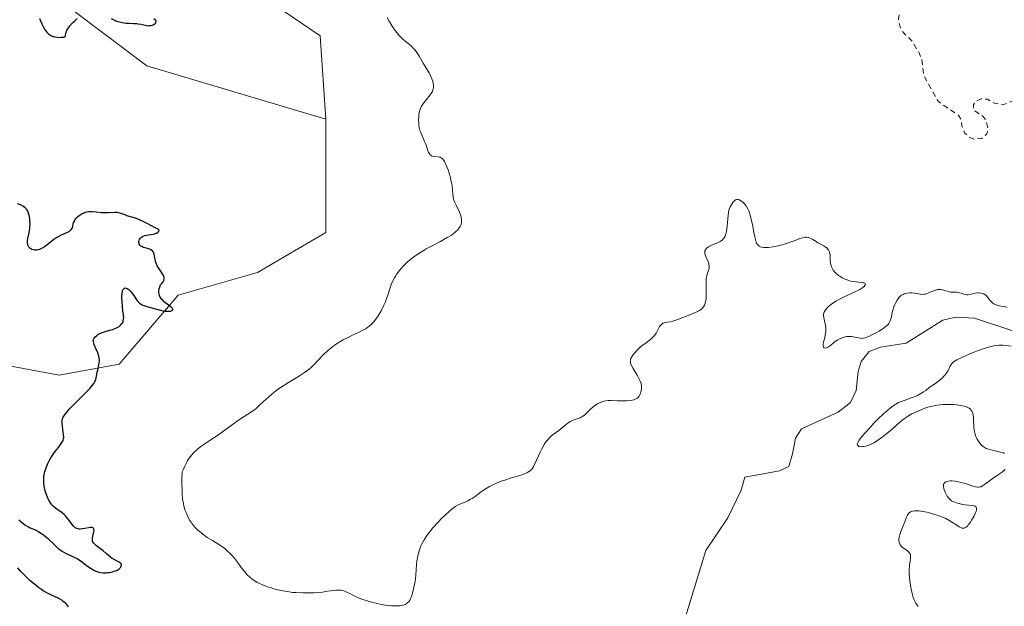
# Model space of a CAD drawing. Units: metres. Extents: x 625458 to 628966, y 4676335 to 4678724.
# Drawn here: x 626464 to 626651, y 4677055 to 4677167 of the extents above; entities that cross this region are included whole.
import ezdxf

# ---------------------------------------------------------------- set-up
doc = ezdxf.new("R2010")
doc.units = ezdxf.units.M
doc.header["$MEASUREMENT"] = 0
doc.linetypes.add('DGN Style 2', pattern=[1.648017, 0.98881, -0.659207])
for name, color, linetype, lineweight in [('Corriente natural lineal', 142, 'Continuous', 13), ('Curva de nivel auxiliar', 30, 'DGN Style 2', 0), ('Curva de nivel maestra', 30, 'Continuous', 30), ('Curva de nivel normal', 30, 'Continuous', 0), ('Pastizal CxS', 92, 'Continuous', 0), ('Suelo desnudo CxS', 253, 'Continuous', 0)]:
    doc.layers.add(name, color=color, linetype=linetype, lineweight=lineweight)

# ---------------------------------------------------------------- blocks, each defined once
blk = doc.blocks.new('*U4')
at = {"layer": 'Pastizal CxS', "color": 92, "linetype": 'Continuous', "lineweight": 0}
blk.add_polyline3d([(626455.9985, 4677102.0319, 323.6996), (626471.2917, 4677099.1449, 324.8423), (626482.6813, 4677101.2659, 325.3058), (626493.8933, 4677114.3675, 325.2101), (626508.9877, 4677118.6823, 326.1781), (626521.9267, 4677126.2343, 326.9194), (626521.9269, 4677147.8099, 327.5542), (626520.8625, 4677163.6015, 328.4517), (626491.9127, 4677183.3813, 325.9879)], dxfattribs=at)
blk = doc.blocks.new('*U6')
at = {"layer": 'Pastizal CxS', "color": 92, "linetype": 'Continuous', "lineweight": 0}
blk.add_polyline3d([(626491.9127, 4677183.3813, 325.9879), (626520.8625, 4677163.6015, 328.4517), (626521.9269, 4677147.8099, 327.5542), (626487.9527, 4677157.8989, 325.4981), (626473.1361, 4677169.0521, 324.8303)], dxfattribs=at)

msp = doc.modelspace()

# ---------------------------------------------------------------- linework, layer by layer
at = {"layer": 'Corriente natural lineal', "color": 142, "linetype": 'Continuous', "lineweight": 13}
msp.add_polyline3d([(626652.1701, 4677107.6601, 330.0108), (626645.0801, 4677110.0001, 329.9837), (626641.5201, 4677110.1901, 329.962), (626639.1101, 4677109.6401, 329.9526), (626632.1201, 4677105.2301, 329.929), (626627.2501, 4677104.4801, 330.1118), (626625.1001, 4677103.6901, 330.0718), (626623.6101, 4677101.7501, 329.9492), (626623.0001, 4677099.8401, 329.8691), (626622.6101, 4677096.2401, 329.6767), (626621.5701, 4677093.9601, 329.5648), (626619.1901, 4677092.1401, 329.5369), (626612.2501, 4677088.9801, 329.5882), (626611.1401, 4677087.1801, 329.4637), (626610.5701, 4677084.2301, 329.3251), (626609.8301, 4677081.8201, 329.2475), (626608.0601, 4677081.0201, 329.2062), (626601.4701, 4677079.7701, 328.9505), (626600.8201, 4677077.3601, 328.8742), (626598.2901, 4677072.0901, 328.8232), (626594.0801, 4677065.8601, 328.7697), (626590.2201, 4677053.2701, 328.7875)], dxfattribs=at)
at = {"layer": 'Curva de nivel auxiliar', "color": 30, "linetype": 'DGN Style 2', "lineweight": 0, "elevation": 332.5, "flags": 128}
msp.add_lwpolyline([(626667.39, 4677152.0201), (626667.08, 4677153.0601), (626664.36, 4677156.3901), (626663.38, 4677156.7201), (626660.43, 4677156.8501), (626656.58, 4677158.5701), (626655.38, 4677158.7701), (626654.39, 4677158.1801), (626653.87, 4677157.4801), (626653.12, 4677155.0801), (626653.15, 4677152.5201), (626652.41, 4677151.2601), (626650.47, 4677150.4901), (626648.87, 4677150.8401), (626647.57, 4677151.5601), (626646.38, 4677151.6201), (626645.4, 4677151.1901), (626644.9, 4677150.5201), (626644.91, 4677149.5001), (626646.6, 4677148.4101), (626647.3, 4677147.5901), (626647.68, 4677145.8101), (626647.44, 4677145.0201), (626646.5, 4677144.1401), (626644.99, 4677144.0101), (626644.22, 4677144.2801), (626643.22, 4677145.1901), (626642.7, 4677146.4201), (626642.6, 4677147.6501), (626642.04, 4677148.5101), (626638.19, 4677151.1701), (626635.48, 4677156.0301), (626635.09, 4677159.0601), (626634.59, 4677160.3701), (626633.25, 4677162.5601), (626631.42, 4677164.4201), (626630.92, 4677165.4801), (626630.64, 4677166.7801), (626631.13, 4677169.5101), (626631.89, 4677170.5001), (626633.51, 4677171.4901), (626633.08, 4677174.5501), (626633.68, 4677177.3601), (626632.63, 4677178.6201), (626631.53, 4677179.1601), (626629.39, 4677179.4301), (626627.51, 4677180.5201), (626626.76, 4677180.6101), (626622.48, 4677179.5001), (626618.7, 4677174.4101), (626618.69, 4677173.4101), (626620.64, 4677171.7301), (626620.44, 4677171.0801), (626619.44, 4677170.0901), (626617.55, 4677169.2001), (626616.6, 4677169.4101), (626613.51, 4677171.5201), (626612.04, 4677172.1101), (626611.02, 4677172.0501), (626609.5, 4677171.3101), (626608.3, 4677171.3001), (626607.36, 4677173.3001), (626605.44, 4677179.3901), (626605.96, 4677185.9801), (626604.91, 4677188.9601), (626605.69, 4677191.8201), (626605.39, 4677192.4201), (626603.52, 4677193.1401), (626600.77, 4677192.6601), (626599.89, 4677192.8601), (626599.34, 4677193.3201), (626598.96, 4677194.9801), (626599.4, 4677196.4901), (626600.99, 4677197.5601), (626601.08, 4677200.5401), (626602.02, 4677204.4901), (626601.92, 4677205.9701), (626600.43, 4677209.4201), (626600.34, 4677210.4901), (626605.5, 4677216.5801), (626607.91, 4677218.5001), (626607.86, 4677218.8901), (626606.15, 4677219.2401), (626604.21, 4677220.3801), (626602.63, 4677220.3901), (626600.26, 4677219.4201), (626598.16, 4677219.2701), (626595.89, 4677220.4801), (626594.51, 4677222.5301), (626593.47, 4677222.6501), (626589.73, 4677218.6501), (626588.45, 4677217.8401), (626583.82, 4677216.7401), (626580.35, 4677217.5901), (626578.85, 4677218.4601), (626577.47, 4677219.9301), (626575.77, 4677223.8601), (626575.62, 4677226.6501), (626571.48, 4677226.9801), (626570.5, 4677225.3701), (626568.54, 4677225.5301), (626566.05, 4677227.5201), (626565.55, 4677231.6101), (626564.49, 4677231.6901), (626563.01, 4677230.4801), (626561.5, 4677230.0501), (626561.03, 4677229.5201), (626560.53, 4677226.4901), (626557.32, 4677220.4601), (626554.51, 4677216.5001), (626551.51, 4677210.8101), (626550.42, 4677209.5001), (626549.58, 4677206.7601), (626547.38, 4677204.5201), (626547.35, 4677202.3401), (626548.15, 4677201.1201), (626547.6, 4677199.7201), (626545.46, 4677199.0901), (626542.49, 4677197.4801), (626540.53, 4677198.1201), (626538.57, 4677198.1401), (626537.45, 4677198.4601), (626534.36, 4677201.3601), (626531.47, 4677205.4901), (626530.35, 4677208.2801), (626529.59, 4677211.3801), (626528.12, 4677213.1301), (626526.29, 4677214.5701), (626524.25, 4677217.5601), (626520.85, 4677219.7601), (626515.49, 4677221.5001), (626510.8, 4677224.8001), (626508.56, 4677227.5801), (626507.58, 4677228.3601), (626504.48, 4677230.0701), (626502.24, 4677230.2601), (626500.8, 4677231.7901), (626498.87, 4677232.8901), (626497.05, 4677239.0301), (626496.69, 4677246.3801), (626495.96, 4677248.4901), (626495.86, 4677250.4401), (626495.17, 4677253.1101), (626495.97, 4677255.9801), (626496.05, 4677260.0401), (626497.88, 4677266.4001), (626498.39, 4677266.8201), (626504.49, 4677268.0601), (626504.92, 4677268.4701), (626504.78, 4677270.4401), (626505.47, 4677273.4901), (626508.78, 4677274.7401), (626510.76, 4677276.5901), (626513.48, 4677278.4901), (626515.1, 4677277.4901), (626516.09, 4677276.0901), (626517.6, 4677275.3001), (626519.51, 4677275.6601), (626522.53, 4677277.8801), (626523.64, 4677279.4701), (626524.88, 4677283.4901), (626525.36, 4677284.2501), (626526.99, 4677285.5301), (626527.9, 4677288.4101), (626534.47, 4677293.4801), (626536.07, 4677294.1301), (626542.53, 4677295.1301), (626546, 4677295.0201), (626549.42, 4677293.8101), (626552.37, 4677293.4301), (626554.28, 4677292.3401), (626556.61, 4677291.6101), (626558.65, 4677289.6901), (626560.26, 4677286.2401), (626561.51, 4677285.0101), (626565.49, 4677285.0401), (626568.6, 4677284.3501), (626569.55, 4677284.6701), (626570.52, 4677285.4901), (626570.7, 4677292.8001), (626571.37, 4677294.2601), (626573.09, 4677296.4601), (626573.22, 4677297.1301), (626572.5, 4677301.2101), (626571.38, 4677305.2201), (626571.83, 4677307.9001), (626571.77, 4677312.4101), (626572.14, 4677317.1001), (626573.61, 4677321.5101), (626577.32, 4677326.4401), (626579.38, 4677328.1501)], dxfattribs=at)
at = {"layer": 'Curva de nivel maestra', "color": 30, "linetype": 'Continuous', "lineweight": 30, "elevation": 325, "flags": 128}
for points in [[(626467.58, 4677166.9001), (626468.02, 4677165.8901), (626468.26, 4677165.4001), (626468.56, 4677164.8701), (626468.73, 4677164.6201), (626469, 4677164.2701), (626469.3, 4677163.9701), (626469.47, 4677163.8301), (626469.85, 4677163.6101), (626470.06, 4677163.5101), (626470.4, 4677163.4101), (626470.92, 4677163.3201), (626471.21, 4677163.3101), (626471.68, 4677163.3201), (626472.2, 4677163.3801), (626472.48, 4677163.4301), (626472.51, 4677163.7201), (626472.62, 4677164.2201), (626472.79, 4677164.6701), (626472.95, 4677164.9401), (626473.07, 4677165.1301), (626473.37, 4677165.5001), (626473.91, 4677166.1101), (626474.23, 4677166.4201), (626474.72, 4677166.8701)], [(626481.2, 4677166.8701), (626481.67, 4677166.6201), (626482.19, 4677166.4201), (626482.54, 4677166.3001), (626483.26, 4677166.1201), (626484.03, 4677166.0101), (626484.51, 4677165.9801), (626485.43, 4677165.9601), (626486.05, 4677165.9301), (626486.34, 4677165.9101), (626486.89, 4677165.8101), (626487.88, 4677165.5801), (626488.33, 4677165.5301), (626488.56, 4677165.5401), (626488.71, 4677165.5601), (626489, 4677165.6401), (626489.17, 4677165.7101), (626489.48, 4677165.8901), (626489.64, 4677166.0501), (626489.74, 4677166.3201), (626489.72, 4677166.4501), (626489.63, 4677166.5801), (626489.54, 4677166.6601), (626489.29, 4677166.8201)], [(626463.67, 4677071.6701), (626464.39, 4677071.0701), (626464.79, 4677070.7701), (626465.23, 4677070.4801), (626465.47, 4677070.3501), (626465.83, 4677070.1801), (626466.63, 4677069.8301), (626467.29, 4677069.5201), (626467.98, 4677069.1201), (626468.33, 4677068.8701), (626469.03, 4677068.2801), (626470.43, 4677066.9201), (626471.14, 4677066.2801), (626471.49, 4677066.0001), (626471.73, 4677065.8401), (626472.2, 4677065.5501), (626472.67, 4677065.3101), (626473.61, 4677064.8901), (626474.3, 4677064.5701), (626474.63, 4677064.3901), (626475.29, 4677063.9801), (626475.72, 4677063.6701), (626476.53, 4677063.0501), (626477.37, 4677062.4301), (626477.88, 4677062.1201), (626478.13, 4677062.0001), (626478.62, 4677061.8101), (626478.95, 4677061.7301), (626479.17, 4677061.6901), (626479.64, 4677061.6501), (626480.16, 4677061.6501), (626480.42, 4677061.6701), (626480.82, 4677061.7101), (626481.41, 4677061.8201), (626481.95, 4677061.9801), (626482.2, 4677062.0801), (626482.35, 4677062.1601), (626482.62, 4677062.3201), (626482.77, 4677062.4401), (626483.01, 4677062.7001), (626483.11, 4677062.8901), (626483.14, 4677063.1801), (626483.09, 4677063.3201), (626482.99, 4677063.4401), (626482.91, 4677063.5201), (626482.7, 4677063.6701), (626481.39, 4677064.3701), (626480.99, 4677064.6501), (626480.73, 4677064.8501), (626480.25, 4677065.2901), (626479.67, 4677065.7901), (626479.25, 4677066.1301), (626478.41, 4677066.7701), (626478.06, 4677067.0701), (626477.93, 4677067.2101), (626477.82, 4677067.3501), (626477.67, 4677067.6301), (626477.62, 4677067.9201), (626477.62, 4677068.1301), (626477.71, 4677068.5901), (626477.91, 4677069.4001), (626477.94, 4677069.7801), (626477.86, 4677070.0601), (626477.76, 4677070.1601), (626477.62, 4677070.2201), (626477.5, 4677070.2401), (626477.22, 4677070.2401), (626476.9, 4677070.2001), (626476.2, 4677070.0701), (626475.69, 4677069.9801), (626475.29, 4677069.9401), (626475.12, 4677069.9501), (626474.87, 4677069.9801), (626474.65, 4677070.0501), (626474.54, 4677070.1001), (626474.38, 4677070.2001), (626474.07, 4677070.4601), (626473.76, 4677070.8301), (626473.08, 4677071.7401), (626472.7, 4677072.2101), (626472.51, 4677072.4301), (626472.3, 4677072.6301), (626471.87, 4677073.0001), (626470.62, 4677073.9201), (626470.15, 4677074.3101), (626469.94, 4677074.5301), (626469.64, 4677074.9201), (626469.35, 4677075.4001), (626469.21, 4677075.6901), (626468.96, 4677076.2901), (626468.84, 4677076.6301), (626468.67, 4677077.1801), (626468.53, 4677077.7601), (626468.48, 4677078.0601), (626468.41, 4677078.6801), (626468.39, 4677078.9901), (626468.39, 4677079.4601), (626468.43, 4677079.9401), (626468.47, 4677080.2501), (626468.61, 4677080.8801), (626468.69, 4677081.1801), (626468.9, 4677081.7901), (626469.14, 4677082.3701), (626469.33, 4677082.7501), (626469.72, 4677083.4701), (626470.21, 4677084.2101), (626470.54, 4677084.6601), (626471.16, 4677085.4601), (626471.72, 4677086.1901), (626471.96, 4677086.5801), (626472.05, 4677086.7601), (626472.15, 4677087.1101), (626472.18, 4677087.3401), (626472.16, 4677087.8701), (626472.1, 4677088.3401), (626471.95, 4677089.4001), (626471.88, 4677090.1201), (626471.88, 4677090.4801), (626471.9, 4677090.6401), (626471.95, 4677090.8601), (626472.1, 4677091.2101), (626472.21, 4677091.3901), (626472.5, 4677091.8001), (626472.76, 4677092.1301), (626473.42, 4677092.8901), (626474.02, 4677093.5301), (626475.03, 4677094.5601), (626476.47, 4677095.9601), (626477.13, 4677096.6401), (626477.67, 4677097.2701), (626477.88, 4677097.5601), (626478.05, 4677097.8401), (626478.14, 4677098.0201), (626478.28, 4677098.3601), (626478.37, 4677098.6801), (626478.47, 4677099.3101), (626478.55, 4677099.7901), (626478.63, 4677100.1301), (626478.81, 4677100.8501), (626478.92, 4677101.4201), (626478.95, 4677101.8201), (626478.95, 4677102.0301), (626478.93, 4677102.3401), (626478.89, 4677102.5501), (626478.78, 4677102.9801), (626478.63, 4677103.4101), (626478.28, 4677104.2201), (626477.94, 4677105.0201), (626477.87, 4677105.2401), (626477.81, 4677105.6101), (626477.8, 4677105.7201), (626477.83, 4677105.9101), (626477.89, 4677106.0901), (626477.95, 4677106.2001), (626478.11, 4677106.4101), (626478.45, 4677106.7101), (626478.66, 4677106.8601), (626479.03, 4677107.0701), (626479.47, 4677107.2601), (626479.72, 4677107.3501), (626480.26, 4677107.5101), (626481.45, 4677107.8501), (626482.05, 4677108.0801), (626482.35, 4677108.2201), (626482.68, 4677108.4201), (626482.83, 4677108.5301), (626483.04, 4677108.7201), (626483.23, 4677108.9501), (626483.31, 4677109.0701), (626483.44, 4677109.3601), (626483.49, 4677109.5201), (626483.55, 4677109.7801), (626483.57, 4677110.1701), (626483.56, 4677110.3901), (626483.52, 4677110.7501), (626483.39, 4677111.3501), (626483.31, 4677112.3301), (626483.24, 4677113.8101), (626483.24, 4677114.1801), (626483.27, 4677114.7501), (626483.34, 4677115.1501), (626483.4, 4677115.3301), (626483.45, 4677115.4301), (626483.55, 4677115.5701), (626483.71, 4677115.6801), (626483.84, 4677115.7201), (626484.06, 4677115.6901), (626484.21, 4677115.6301), (626484.51, 4677115.4401), (626484.83, 4677115.1401), (626485.04, 4677114.8901), (626485.48, 4677114.2701), (626485.99, 4677113.5001), (626486.32, 4677113.1101), (626486.57, 4677112.8701), (626486.72, 4677112.7601), (626486.95, 4677112.6101), (626487.21, 4677112.4701), (626487.79, 4677112.2501), (626488.42, 4677112.0701), (626489.63, 4677111.7801), (626491.01, 4677111.4001), (626491.42, 4677111.3201), (626491.63, 4677111.3001), (626492.01, 4677111.2901), (626492.19, 4677111.3001), (626492.45, 4677111.3401), (626492.75, 4677111.4401), (626492.9, 4677111.6001), (626492.91, 4677111.7001), (626492.85, 4677111.8101), (626492.79, 4677111.9001), (626492.6, 4677112.0801), (626491.34, 4677113.0401), (626490.98, 4677113.3801), (626490.82, 4677113.5501), (626490.58, 4677113.8901), (626490.45, 4677114.1201), (626490.38, 4677114.2801), (626490.29, 4677114.6101), (626490.25, 4677114.8701), (626490.24, 4677115.2201), (626490.26, 4677115.3901), (626490.34, 4677115.7801), (626490.48, 4677116.1401), (626490.58, 4677116.3101), (626490.73, 4677116.5201), (626491.04, 4677116.9101), (626491.17, 4677117.1201), (626491.21, 4677117.2201), (626491.27, 4677117.4501), (626491.27, 4677117.5801), (626491.24, 4677117.7801), (626491.19, 4677117.9301), (626491.03, 4677118.2501), (626490.82, 4677118.6001), (626490.31, 4677119.3501), (626489.94, 4677119.9301), (626489.71, 4677120.4101), (626489.59, 4677120.7701), (626489.51, 4677121.1201), (626489.41, 4677121.7401), (626489.34, 4677122.1501), (626489.28, 4677122.3201), (626489.21, 4677122.4801), (626489.15, 4677122.5801), (626489.01, 4677122.7501), (626488.75, 4677122.9601), (626488.55, 4677123.0701), (626488.09, 4677123.2401), (626487.35, 4677123.4401), (626487.02, 4677123.5701), (626486.82, 4677123.6801), (626486.74, 4677123.7501), (626486.63, 4677123.8701), (626486.52, 4677124.0701), (626486.49, 4677124.1701), (626486.46, 4677124.3801), (626486.46, 4677124.5401), (626486.5, 4677124.7901), (626486.54, 4677124.9101), (626486.67, 4677125.1401), (626486.76, 4677125.2401), (626486.92, 4677125.3801), (626487.11, 4677125.4901), (626487.25, 4677125.5601), (626487.57, 4677125.6601), (626487.92, 4677125.7301), (626488.65, 4677125.8501), (626489.16, 4677125.9501), (626489.39, 4677126.0101), (626489.78, 4677126.1501), (626490.06, 4677126.3101), (626490.26, 4677126.4901), (626490.3, 4677126.6801), (626490.19, 4677126.8001), (626490.08, 4677126.8601), (626489.52, 4677127.1201), (626488.12, 4677127.9301), (626487.64, 4677128.1701), (626486.56, 4677128.6501), (626485.79, 4677128.9501), (626484.18, 4677129.4501), (626483.95, 4677129.5401), (626483.47, 4677129.7501), (626483.06, 4677129.8901), (626482.62, 4677129.9901), (626482.38, 4677130.0301), (626481.87, 4677130.0401), (626480.7, 4677129.9801), (626480.06, 4677129.9701), (626479.73, 4677129.9801), (626479.27, 4677130.0201), (626478.33, 4677130.1301), (626477.63, 4677130.1901), (626477.16, 4677130.1901), (626476.94, 4677130.1701), (626476.6, 4677130.1201), (626476.28, 4677130.0301), (626476.07, 4677129.9601), (626475.67, 4677129.7801), (626475.48, 4677129.6701), (626475.12, 4677129.4401), (626474.81, 4677129.1901), (626474.63, 4677129.0201), (626474.32, 4677128.7001), (626474.2, 4677128.5201), (626474.03, 4677128.2201), (626473.93, 4677127.9401), (626473.84, 4677127.4401), (626473.76, 4677127.1301), (626473.68, 4677126.9701), (626473.52, 4677126.7401), (626473.28, 4677126.5201), (626473.12, 4677126.4101), (626472.72, 4677126.2001), (626471.71, 4677125.7401), (626471.15, 4677125.4501), (626470.87, 4677125.2901), (626470.32, 4677124.9101), (626469.27, 4677124.0801), (626468.51, 4677123.5201), (626468.07, 4677123.2701), (626467.86, 4677123.1601), (626467.55, 4677123.0401), (626467.1, 4677122.9301), (626466.81, 4677122.9101), (626466.67, 4677122.9101), (626466.47, 4677122.9401), (626466.13, 4677123.0401), (626465.97, 4677123.1301), (626465.76, 4677123.2801), (626465.58, 4677123.4801), (626465.51, 4677123.5901), (626465.39, 4677123.8501), (626465.35, 4677123.9901), (626465.31, 4677124.2201), (626465.3, 4677124.3901), (626465.32, 4677124.7501), (626465.37, 4677125.1301), (626465.54, 4677125.9601), (626465.72, 4677126.9401), (626465.76, 4677127.2601), (626465.79, 4677127.9001), (626465.77, 4677128.5001), (626465.74, 4677128.8701), (626465.62, 4677129.5401), (626465.51, 4677129.9401), (626465.44, 4677130.1201), (626465.28, 4677130.4401), (626465.16, 4677130.6201), (626464.86, 4677130.9401), (626464.59, 4677131.1601), (626464.39, 4677131.2901), (626463.95, 4677131.5201), (626463.43, 4677131.7001)], [(626473.09, 4677055.1901), (626472.96, 4677055.3801), (626472.66, 4677055.7301), (626472.49, 4677055.9001), (626472.1, 4677056.2101), (626471.81, 4677056.4101), (626471.13, 4677056.7901), (626469.84, 4677057.4001), (626469.1, 4677057.7701), (626468.3, 4677058.2301), (626467.89, 4677058.5001), (626467.47, 4677058.7901), (626466.61, 4677059.4601), (626465.77, 4677060.1801), (626465.23, 4677060.6701), (626464.28, 4677061.6301), (626463.97, 4677061.9601), (626463.45, 4677062.5801)]]:
    msp.add_lwpolyline(points, dxfattribs=at)
at = {"layer": 'Curva de nivel normal', "color": 30, "linetype": 'Continuous', "lineweight": 0, "elevation": 330, "flags": 128}
for points in [[(626651.33, 4677112.0901), (626650.54, 4677112.1801), (626650.14, 4677112.2501), (626649.55, 4677112.3901), (626649.02, 4677112.6001), (626648.78, 4677112.7201), (626648.57, 4677112.8701), (626648.21, 4677113.2001), (626648.01, 4677113.4301), (626647.66, 4677113.8901), (626647.43, 4677114.1801), (626647.32, 4677114.2901), (626647.08, 4677114.4701), (626646.85, 4677114.5901), (626646.7, 4677114.6401), (626646.39, 4677114.7101), (626645.92, 4677114.7701), (626645.67, 4677114.7701), (626645.24, 4677114.7101), (626644.19, 4677114.4601), (626643.82, 4677114.4201), (626643.63, 4677114.4201), (626643.27, 4677114.4801), (626642.57, 4677114.7201), (626642.22, 4677114.8301), (626642.04, 4677114.8701), (626641.68, 4677114.9101), (626640.93, 4677114.9101), (626640.54, 4677114.9501), (626640.34, 4677114.9801), (626640.07, 4677115.0601), (626639.49, 4677115.2601), (626639.02, 4677115.3901), (626638.69, 4677115.4401), (626638.52, 4677115.4501), (626638.26, 4677115.4401), (626638.07, 4677115.4101), (626637.7, 4677115.3101), (626637.31, 4677115.1701), (626636.54, 4677114.8501), (626635.99, 4677114.6401), (626635.73, 4677114.5601), (626635.49, 4677114.5201), (626635.05, 4677114.5101), (626634.77, 4677114.5401), (626634.23, 4677114.6601), (626633.8, 4677114.7401), (626633.18, 4677114.8001), (626632.85, 4677114.8001), (626632.38, 4677114.7601), (626631.93, 4677114.6601), (626631.72, 4677114.5901), (626631.53, 4677114.5001), (626631.19, 4677114.2901), (626630.89, 4677114.0301), (626630.72, 4677113.8301), (626630.4, 4677113.3801), (626630.11, 4677112.8601), (626629.98, 4677112.5901), (626629.8, 4677112.1601), (626629.59, 4677111.5101), (626629.48, 4677111.0801), (626629.32, 4677110.2601), (626629.17, 4677109.6801), (626629.05, 4677109.3701), (626628.98, 4677109.2201), (626628.84, 4677109.0001), (626628.56, 4677108.6701), (626628.17, 4677108.3201), (626627.93, 4677108.1401), (626627.65, 4677107.9401), (626627.01, 4677107.5501), (626626.31, 4677107.1701), (626625.85, 4677106.9301), (626625.02, 4677106.5301), (626624.34, 4677106.2701), (626623.99, 4677106.1801), (626623.78, 4677106.1601), (626623.37, 4677106.1801), (626621.74, 4677106.4901), (626621.31, 4677106.5301), (626621.11, 4677106.5301), (626620.8, 4677106.5001), (626620.32, 4677106.3901), (626619.82, 4677106.2101), (626619.57, 4677106.1001), (626619.18, 4677105.9001), (626618.64, 4677105.5601), (626618.33, 4677105.3201), (626617.79, 4677104.8301), (626617.4, 4677104.5401), (626617.15, 4677104.4101), (626617.03, 4677104.3601), (626616.86, 4677104.3201), (626616.63, 4677104.3301), (626616.46, 4677104.4501), (626616.4, 4677104.5501), (626616.37, 4677104.6801), (626616.38, 4677105.0301), (626616.45, 4677105.4501), (626616.66, 4677106.3501), (626616.84, 4677107.1601), (626616.89, 4677107.5501), (626616.89, 4677107.9401), (626616.88, 4677108.1501), (626616.81, 4677108.5901), (626616.61, 4677109.4901), (626616.48, 4677110.1201), (626616.44, 4677110.4401), (626616.44, 4677110.5901), (626616.46, 4677110.8101), (626616.55, 4677111.1301), (626616.73, 4677111.4601), (626616.86, 4677111.6301), (626617.15, 4677111.9701), (626617.33, 4677112.1401), (626617.64, 4677112.4201), (626618.21, 4677112.8501), (626618.91, 4677113.3001), (626619.32, 4677113.5201), (626620.21, 4677113.9701), (626622.11, 4677114.8401), (626622.96, 4677115.2501), (626623.33, 4677115.4401), (626623.91, 4677115.8101), (626624.17, 4677116.0301), (626624.36, 4677116.2901), (626624.39, 4677116.4101), (626624.37, 4677116.5101), (626624.28, 4677116.6101), (626624.13, 4677116.6901), (626624, 4677116.7301), (626623.65, 4677116.7901), (626622.2, 4677116.9401), (626621.63, 4677117.0401), (626621.34, 4677117.1101), (626620.9, 4677117.2401), (626620.34, 4677117.4601), (626619.97, 4677117.6501), (626619.51, 4677117.9401), (626619.29, 4677118.0901), (626618.84, 4677118.4801), (626618.64, 4677118.6901), (626618.29, 4677119.1301), (626618.14, 4677119.3601), (626617.97, 4677119.7101), (626617.88, 4677119.9501), (626617.77, 4677120.4301), (626617.71, 4677120.9201), (626617.67, 4677121.8401), (626617.63, 4677122.2601), (626617.59, 4677122.4601), (626617.5, 4677122.7301), (626617.36, 4677122.9701), (626617.25, 4677123.1201), (626616.98, 4677123.3801), (626616.82, 4677123.5001), (626616.48, 4677123.7201), (626615.38, 4677124.3201), (626615.04, 4677124.5201), (626614.4, 4677124.9301), (626613.93, 4677125.1801), (626613.61, 4677125.2901), (626613.45, 4677125.3301), (626613.2, 4677125.3601), (626612.93, 4677125.3501), (626612.74, 4677125.3301), (626612.35, 4677125.2401), (626611.94, 4677125.1101), (626611.05, 4677124.7601), (626610.32, 4677124.4801), (626609.14, 4677124.0901), (626608.34, 4677123.8601), (626607.81, 4677123.7301), (626606.83, 4677123.5201), (626605.97, 4677123.4101), (626605.6, 4677123.3801), (626605.1, 4677123.3901), (626604.68, 4677123.4701), (626604.49, 4677123.5301), (626604.2, 4677123.6901), (626604.07, 4677123.7901), (626603.9, 4677124.0001), (626603.74, 4677124.2601), (626603.67, 4677124.4201), (626603.57, 4677124.7001), (626603.38, 4677125.4101), (626603.2, 4677126.3301), (626602.94, 4677127.7501), (626602.79, 4677128.4901), (626602.52, 4677129.5501), (626602.36, 4677130.0301), (626602.19, 4677130.4701), (626602.06, 4677130.7301), (626601.79, 4677131.2101), (626601.65, 4677131.4201), (626601.36, 4677131.7801), (626601.06, 4677132.0601), (626600.85, 4677132.2201), (626600.72, 4677132.3001), (626600.46, 4677132.4301), (626600.21, 4677132.5101), (626600.09, 4677132.5201), (626599.91, 4677132.5001), (626599.73, 4677132.4401), (626599.63, 4677132.3801), (626599.45, 4677132.2301), (626599.35, 4677132.1301), (626599.2, 4677131.9401), (626598.88, 4677131.4301), (626598.71, 4677131.1101), (626598.44, 4677130.5201), (626598.33, 4677129.5401), (626598.16, 4677127.4601), (626598.04, 4677126.5401), (626597.95, 4677126.1401), (626597.85, 4677125.7901), (626597.77, 4677125.5901), (626597.58, 4677125.2501), (626597.47, 4677125.1001), (626597.24, 4677124.8601), (626596.99, 4677124.6701), (626596.81, 4677124.5601), (626596.44, 4677124.3801), (626596.01, 4677124.1901), (626595.16, 4677123.8401), (626594.6, 4677123.5601), (626594.33, 4677123.3701), (626594.21, 4677123.2701), (626594.06, 4677123.1001), (626593.95, 4677122.9101), (626593.92, 4677122.8101), (626593.88, 4677122.5901), (626593.87, 4677122.4701), (626593.9, 4677122.2801), (626594.02, 4677121.8501), (626594.44, 4677120.9001), (626594.63, 4677120.4201), (626594.69, 4677120.2001), (626594.72, 4677119.9801), (626594.72, 4677119.5801), (626594.65, 4677119.2101), (626594.41, 4677118.5201), (626594.28, 4677118.0701), (626594.23, 4677117.8401), (626594.17, 4677117.4601), (626594.13, 4677116.8001), (626594.14, 4677116.2901), (626594.18, 4677115.1301), (626594.18, 4677114.2101), (626594.14, 4677113.6801), (626594.1, 4677113.4101), (626594.02, 4677113.0301), (626593.9, 4677112.6701), (626593.82, 4677112.4901), (626593.63, 4677112.1601), (626593.51, 4677112.0001), (626593.31, 4677111.7901), (626593.07, 4677111.5901), (626592.89, 4677111.4601), (626592.49, 4677111.2401), (626591.83, 4677110.9301), (626590.42, 4677110.4001), (626589.75, 4677110.1401), (626588.56, 4677109.6601), (626587.82, 4677109.4101), (626587.41, 4677109.3201), (626586.72, 4677109.2401), (626586.29, 4677109.1601), (626586.05, 4677109.0701), (626585.94, 4677109.0101), (626585.77, 4677108.9001), (626585.53, 4677108.6901), (626585.32, 4677108.4301), (626585.22, 4677108.2801), (626584.64, 4677107.1501), (626584.34, 4677106.7201), (626584.15, 4677106.5101), (626583.69, 4677106.0701), (626583.34, 4677105.7801), (626582.57, 4677105.2001), (626581.71, 4677104.5301), (626581.45, 4677104.3101), (626580.98, 4677103.8601), (626580.59, 4677103.4301), (626580.36, 4677103.1501), (626580.02, 4677102.6401), (626579.86, 4677102.3401), (626579.8, 4677102.2001), (626579.76, 4677101.9901), (626579.75, 4677101.7601), (626579.77, 4677101.6401), (626579.81, 4677101.4501), (626579.99, 4677101.0001), (626580.28, 4677100.4401), (626581.03, 4677099.1901), (626581.52, 4677098.2801), (626581.64, 4677098.0201), (626581.8, 4677097.5601), (626581.87, 4677097.1501), (626581.89, 4677096.9101), (626581.86, 4677096.4401), (626581.77, 4677095.9901), (626581.7, 4677095.7601), (626581.58, 4677095.4501), (626581.42, 4677095.1701), (626581.33, 4677095.0401), (626581.11, 4677094.8201), (626580.98, 4677094.7301), (626580.68, 4677094.5801), (626580.44, 4677094.5001), (626579.86, 4677094.3801), (626579.06, 4677094.3001), (626578.46, 4677094.2801), (626577.23, 4677094.3001), (626576.09, 4677094.3701), (626575.56, 4677094.3701), (626575.04, 4677094.3201), (626574.78, 4677094.2601), (626574.52, 4677094.1901), (626574.01, 4677093.9901), (626573.52, 4677093.7301), (626573.21, 4677093.5401), (626572.63, 4677093.1001), (626572.24, 4677092.7501), (626571.56, 4677092.0801), (626571.11, 4677091.6501), (626570.7, 4677091.3401), (626570.43, 4677091.1801), (626570.24, 4677091.0901), (626569.87, 4677090.9601), (626569.25, 4677090.7701), (626568.9, 4677090.6501), (626568.52, 4677090.4601), (626568.31, 4677090.3401), (626567.62, 4677089.8601), (626566.18, 4677088.6901), (626564.93, 4677087.7501), (626564.4, 4677087.2801), (626563.95, 4677086.7801), (626563.74, 4677086.5001), (626563.42, 4677086.0301), (626562.95, 4677085.1801), (626562.64, 4677084.5301), (626562.02, 4677083.1301), (626561.59, 4677082.1901), (626561.35, 4677081.7401), (626561.22, 4677081.5401), (626561.01, 4677081.2701), (626560.77, 4677081.0301), (626560.63, 4677080.9201), (626560.32, 4677080.7201), (626560.13, 4677080.6201), (626559.82, 4677080.4801), (626559.06, 4677080.2001), (626557.2, 4677079.6501), (626555.73, 4677079.1901), (626555.26, 4677079.0201), (626554.37, 4677078.6701), (626553.54, 4677078.2801), (626553.03, 4677078.0101), (626552.08, 4677077.4501), (626551.44, 4677077.0101), (626550.28, 4677076.1501), (626549.72, 4677075.7701), (626549.44, 4677075.6001), (626548.88, 4677075.2901), (626548.51, 4677075.1201), (626547.09, 4677074.5201), (626546.53, 4677074.2201), (626546.19, 4677073.9901), (626545.49, 4677073.4201), (626544.59, 4677072.5901), (626544.05, 4677072.0701), (626543.15, 4677071.1401), (626542.27, 4677070.1501), (626541.82, 4677069.6101), (626541.18, 4677068.7701), (626540.6, 4677067.9001), (626540.35, 4677067.4601), (626540.13, 4677067.0301), (626540, 4677066.7401), (626539.77, 4677066.1701), (626539.51, 4677065.3401), (626539.38, 4677064.8201), (626539.22, 4677063.8801), (626539.16, 4677063.2601), (626539.11, 4677062.1401), (626539.05, 4677061.2201), (626538.96, 4677060.5001), (626538.88, 4677059.9801), (626538.68, 4677058.9101), (626538.6607, 4677058.83), (626538.4, 4677057.7501), (626538.21, 4677057.1401), (626538.1, 4677056.8601), (626537.91, 4677056.4701), (626537.68, 4677056.1401), (626537.54, 4677055.9901), (626537.22, 4677055.7401), (626537.03, 4677055.6301), (626536.7, 4677055.5101), (626536.33, 4677055.4201), (626536.06, 4677055.3801), (626535.45, 4677055.3401), (626535.13, 4677055.3401), (626534.44, 4677055.3701), (626533.73, 4677055.4401), (626533.24, 4677055.5101), (626532.25, 4677055.6801), (626531.7, 4677055.8001), (626530.64, 4677056.0601), (626529.63, 4677056.3601), (626528.99, 4677056.5701), (626528.59, 4677056.7201), (626527.83, 4677057.0401), (626527.31, 4677057.2801), (626526.38, 4677057.7501), (626525.74, 4677058.0501), (626525.33, 4677058.2001), (626525.12, 4677058.2601), (626524.81, 4677058.3301), (626524.5, 4677058.3601), (626524.28, 4677058.3701), (626523.84, 4677058.3401), (626523.37, 4677058.2901), (626522.28, 4677058.1201), (626521.3, 4677057.9801), (626520.3, 4677057.8901), (626519.76, 4677057.8501), (626518.92, 4677057.8201), (626517.6, 4677057.8101), (626516.28, 4677057.8701), (626515.64, 4677057.9201), (626515.01, 4677058.0001), (626513.83, 4677058.1901), (626512.75, 4677058.4301), (626512.08, 4677058.6001), (626511.3468, 4677058.83), (626510.9, 4677058.9701), (626509.81, 4677059.3901), (626509.2, 4677059.6701), (626508.83, 4677059.8701), (626508.16, 4677060.3001), (626507.92, 4677060.4801), (626507.46, 4677060.8601), (626507.03, 4677061.2801), (626506.75, 4677061.5701), (626506.24, 4677062.1801), (626505.87, 4677062.6601), (626505.17, 4677063.6501), (626504.61, 4677064.4001), (626504.04, 4677065.0501), (626503.73, 4677065.3701), (626503.23, 4677065.8401), (626502.68, 4677066.2901), (626502.38, 4677066.5101), (626501.75, 4677066.9301), (626500.4, 4677067.7401), (626499.4, 4677068.3701), (626498.57, 4677068.9601), (626498.19, 4677069.2701), (626497.65, 4677069.7501), (626497.15, 4677070.2501), (626496.92, 4677070.5201), (626496.53, 4677071.0001), (626496.35, 4677071.2501), (626496.09, 4677071.6501), (626495.73, 4677072.3101), (626495.4, 4677073.0601), (626495.25, 4677073.4801), (626495.01, 4677074.3001), (626494.9, 4677074.7801), (626494.76, 4677075.6301), (626494.66, 4677076.6601), (626494.64, 4677077.2601), (626494.62, 4677078.6501), (626494.63, 4677079.4501), (626494.69, 4677080.8101), (626494.84, 4677081.1901), (626495.15, 4677081.9101), (626495.48, 4677082.5501), (626495.71, 4677082.9401), (626496.19, 4677083.6401), (626496.58, 4677084.1101), (626496.84, 4677084.4001), (626497.38, 4677084.9201), (626497.66, 4677085.1601), (626498.23, 4677085.6101), (626498.81, 4677086.0201), (626500.01, 4677086.8101), (626501.38, 4677087.7401), (626503.96, 4677089.5901), (626505.58, 4677090.7401), (626506.44, 4677091.3101), (626507.8, 4677092.1901), (626508.44, 4677092.6601), (626508.77, 4677092.9201), (626509.5, 4677093.5701), (626511.2, 4677095.1101), (626512.15, 4677095.9101), (626512.64, 4677096.3001), (626513.14, 4677096.6701), (626514.16, 4677097.3601), (626514.84, 4677097.7901), (626516.12, 4677098.5501), (626516.96, 4677099.0601), (626517.9, 4677099.6701), (626518.31, 4677099.9601), (626518.86, 4677100.4001), (626519.13, 4677100.6401), (626519.66, 4677101.1601), (626521.47, 4677103.0701), (626522.18, 4677103.7401), (626522.55, 4677104.0601), (626522.94, 4677104.3801), (626523.77, 4677104.9701), (626524.63, 4677105.5201), (626525.22, 4677105.8601), (626526.42, 4677106.4701), (626527.01, 4677106.7501), (626528.17, 4677107.2801), (626528.99, 4677107.6901), (626529.51, 4677107.9901), (626529.75, 4677108.1501), (626530.11, 4677108.4101), (626530.44, 4677108.6901), (626530.65, 4677108.8901), (626531.05, 4677109.3101), (626531.58, 4677109.9901), (626531.9, 4677110.4601), (626532.46, 4677111.4101), (626532.98, 4677112.4401), (626533.26, 4677113.1101), (626533.43, 4677113.5401), (626533.73, 4677114.3801), (626534.31, 4677116.1901), (626534.55, 4677116.8001), (626534.69, 4677117.1101), (626534.97, 4677117.6701), (626535.14, 4677117.9601), (626535.42, 4677118.4001), (626535.9, 4677119.0601), (626536.47, 4677119.7301), (626536.79, 4677120.0701), (626537.42, 4677120.6601), (626537.77, 4677120.9601), (626538.34, 4677121.4101), (626539.3, 4677122.0901), (626540.4, 4677122.7901), (626541.01, 4677123.1401), (626541.88, 4677123.6101), (626543.7, 4677124.5701), (626545, 4677125.3001), (626545.78, 4677125.7801), (626546.12, 4677126.0201), (626546.58, 4677126.3801), (626546.95, 4677126.7301), (626547.16, 4677126.9601), (626547.27, 4677127.1201), (626547.46, 4677127.4201), (626547.56, 4677127.6501), (626547.62, 4677127.8101), (626547.69, 4677128.1101), (626547.72, 4677128.5601), (626547.7, 4677128.8601), (626547.66, 4677129.0601), (626547.56, 4677129.4601), (626547.3, 4677130.1301), (626546.66, 4677131.4501), (626546.38, 4677132.0901), (626546.27, 4677132.4001), (626546.21, 4677132.6101), (626546.12, 4677133.0301), (626546.06, 4677133.4501), (626545.99, 4677134.3401), (626545.91, 4677135.1001), (626545.84, 4677135.5201), (626545.76, 4677135.9601), (626545.53, 4677136.9101), (626545.14, 4677138.1801), (626544.92, 4677138.7501), (626544.6, 4677139.4801), (626544.45, 4677139.7701), (626544.35, 4677139.9301), (626544.16, 4677140.1901), (626544.06, 4677140.2901), (626543.86, 4677140.4401), (626543.67, 4677140.5401), (626543.53, 4677140.5801), (626543.25, 4677140.6301), (626542.56, 4677140.6701), (626542.22, 4677140.7301), (626542.01, 4677140.8101), (626541.92, 4677140.8701), (626541.78, 4677140.9801), (626541.66, 4677141.1201), (626541.45, 4677141.5001), (626541.33, 4677141.7901), (626541.1, 4677142.4701), (626540.91, 4677143.0101), (626540.69, 4677143.5501), (626540.21, 4677144.6101), (626539.9, 4677145.3901), (626539.82, 4677145.6401), (626539.69, 4677146.1601), (626539.62, 4677146.6501), (626539.58, 4677146.9801), (626539.56, 4677147.5901), (626539.57, 4677148.2201), (626539.6, 4677148.6001), (626539.72, 4677149.2701), (626539.83, 4677149.6601), (626539.9, 4677149.8501), (626540.05, 4677150.1401), (626540.37, 4677150.6301), (626541.78, 4677152.4001), (626542.07, 4677152.8501), (626542.18, 4677153.0501), (626542.29, 4677153.3501), (626542.33, 4677153.5001), (626542.37, 4677153.8201), (626542.37, 4677154.3001), (626542.34, 4677154.5701), (626542.24, 4677155.0001), (626542.08, 4677155.4701), (626541.97, 4677155.7301), (626541.54, 4677156.5601), (626540.44, 4677158.4401), (626539.68, 4677159.7501), (626539.28, 4677160.3701), (626538.85, 4677160.9501), (626538.62, 4677161.2201), (626538.12, 4677161.7101), (626537.02, 4677162.6201), (626536.45, 4677163.1101), (626536.17, 4677163.3801), (626535.89, 4677163.6601), (626535.35, 4677164.2901), (626534.84, 4677164.9601), (626534.52, 4677165.4401), (626533.95, 4677166.4001), (626533.58, 4677167.1101)], [(626650.81, 4677084.3001), (626650.59, 4677084.3901), (626650.05, 4677084.5601), (626648.77, 4677084.8501), (626647.84, 4677085.0901), (626647.33, 4677085.2701), (626647.11, 4677085.3801), (626646.72, 4677085.6201), (626646.5, 4677085.8101), (626646.36, 4677085.9501), (626646.09, 4677086.2601), (626645.72, 4677086.8401), (626645.55, 4677087.1601), (626645.32, 4677087.6701), (626645.15, 4677088.2101), (626645.08, 4677088.4801), (626645.03, 4677088.7601), (626644.97, 4677089.3101), (626644.95, 4677089.6601), (626644.94, 4677090.3401), (626644.94, 4677090.8001), (626644.9, 4677091.3401), (626644.87, 4677091.5801), (626644.79, 4677091.9101), (626644.67, 4677092.2101), (626644.59, 4677092.3501), (626644.42, 4677092.5901), (626644.31, 4677092.7001), (626644.11, 4677092.8701), (626643.72, 4677093.0901), (626643.18, 4677093.2801), (626642.85, 4677093.3701), (626642.51, 4677093.4301), (626641.75, 4677093.5401), (626641.12, 4677093.5901), (626640.11, 4677093.6201), (626639.08, 4677093.5801), (626638.57, 4677093.5401), (626638.08, 4677093.4801), (626637.14, 4677093.3001), (626636.25, 4677093.0601), (626635.69, 4677092.8801), (626634.64, 4677092.4801), (626633.68, 4677092.0401), (626633.23, 4677091.8101), (626632.59, 4677091.4501), (626632, 4677091.0701), (626631.72, 4677090.8801), (626630.94, 4677090.2501), (626629.38, 4677088.8701), (626628.18, 4677087.8801), (626627.56, 4677087.4101), (626626.68, 4677086.7801), (626625.97, 4677086.3201), (626625.63, 4677086.1401), (626625.15, 4677085.9101), (626624.68, 4677085.7401), (626624.44, 4677085.6801), (626624.02, 4677085.6001), (626623.82, 4677085.5901), (626623.53, 4677085.5801), (626623.28, 4677085.6101), (626623.17, 4677085.6401), (626622.92, 4677085.7901), (626622.86, 4677085.8901), (626622.84, 4677086.0201), (626622.85, 4677086.1301), (626622.93, 4677086.3701), (626623.2, 4677086.8301), (626623.48, 4677087.2001), (626624.27, 4677088.1401), (626625.33, 4677089.3201), (626625.93, 4677089.9601), (626626.87, 4677090.9201), (626627.8, 4677091.8201), (626628.24, 4677092.2201), (626629.06, 4677092.9101), (626629.45, 4677093.2001), (626630.19, 4677093.6801), (626630.69, 4677093.9501), (626631.02, 4677094.1101), (626631.73, 4677094.3801), (626632.1, 4677094.5101), (626632.9, 4677094.7701), (626633.55, 4677095.0101), (626634.25, 4677095.3201), (626634.62, 4677095.5101), (626635.42, 4677095.9901), (626635.84, 4677096.2801), (626636.5, 4677096.8001), (626637.52, 4677097.4701), (626638.08, 4677097.8801), (626638.4, 4677098.1401), (626638.96, 4677098.6201), (626639.29, 4677098.9501), (626639.48, 4677099.1501), (626639.79, 4677099.5301), (626640.1, 4677100.0301), (626640.24, 4677100.3201), (626640.44, 4677100.8001), (626640.64, 4677101.1801), (626640.75, 4677101.3501), (626640.97, 4677101.5701), (626641.1, 4677101.6801), (626641.43, 4677101.9001), (626641.73, 4677102.0801), (626642.56, 4677102.4801), (626644.1, 4677103.1601), (626644.99, 4677103.5301), (626646.38, 4677104.0501), (626647.71, 4677104.4801), (626648.31, 4677104.6401), (626648.85, 4677104.7501), (626649.18, 4677104.8001), (626649.77, 4677104.8501), (626650.05, 4677104.8601), (626650.56, 4677104.8401), (626652.08, 4677104.6801)], [(626634.43, 4677055.2401), (626634.13, 4677055.6001), (626633.99, 4677055.7901), (626633.81, 4677056.1101), (626633.58, 4677056.6501), (626633.47, 4677056.9701), (626633.27, 4677057.7101), (626633.0405, 4677058.83), (626633.02, 4677058.9301), (626632.91, 4677059.6101), (626632.78, 4677060.6501), (626632.72, 4677061.6601), (626632.72, 4677062.1401), (626632.78, 4677063.0001), (626632.95, 4677064.3701), (626632.97, 4677064.7301), (626632.96, 4677064.8901), (626632.92, 4677065.1101), (626632.83, 4677065.3101), (626632.76, 4677065.4301), (626632.58, 4677065.6401), (626632.36, 4677065.8301), (626631.54, 4677066.3601), (626631.4, 4677066.4701), (626631.16, 4677066.7001), (626630.98, 4677066.9401), (626630.9, 4677067.1101), (626630.78, 4677067.4701), (626630.74, 4677067.8601), (626630.75, 4677068.0801), (626630.8, 4677068.4301), (626630.96, 4677069.0401), (626631.14, 4677069.5101), (626631.57, 4677070.5401), (626631.88, 4677071.3101), (626632.2, 4677072.2001), (626632.36, 4677072.5801), (626632.56, 4677072.8901), (626632.68, 4677073.0201), (626632.95, 4677073.2101), (626633.1, 4677073.2801), (626633.38, 4677073.3601), (626633.7, 4677073.4101), (626633.88, 4677073.4201), (626634.52, 4677073.3901), (626634.9, 4677073.3401), (626635.66, 4677073.2101), (626636.08, 4677073.1201), (626636.73, 4677072.9601), (626637.74, 4677072.6701), (626638.73, 4677072.3201), (626639.2, 4677072.1201), (626639.64, 4677071.9201), (626640.44, 4677071.4901), (626640.92, 4677071.2101), (626641.73, 4677070.6901), (626642.22, 4677070.3801), (626642.58, 4677070.2001), (626642.73, 4677070.1401), (626642.95, 4677070.0901), (626643.16, 4677070.1101), (626643.26, 4677070.1501), (626643.42, 4677070.2301), (626643.52, 4677070.3101), (626643.74, 4677070.5201), (626643.92, 4677070.7301), (626644.31, 4677071.2501), (626644.56, 4677071.6501), (626645.03, 4677072.4601), (626645.29, 4677073.0201), (626645.39, 4677073.2601), (626645.49, 4677073.6601), (626645.5, 4677073.7601), (626645.48, 4677073.9501), (626645.42, 4677074.1001), (626645.35, 4677074.1801), (626645.16, 4677074.3001), (626645.03, 4677074.3501), (626644.69, 4677074.4201), (626643.34, 4677074.5501), (626642.83, 4677074.6201), (626642.16, 4677074.7701), (626641.84, 4677074.8601), (626641.2, 4677075.0901), (626640.73, 4677075.3301), (626640.54, 4677075.4701), (626640.27, 4677075.7201), (626640.14, 4677075.8701), (626639.9, 4677076.2201), (626639.59, 4677076.8101), (626639.46, 4677077.1301), (626639.3, 4677077.6101), (626639.22, 4677078.0601), (626639.22, 4677078.2601), (626639.24, 4677078.4401), (626639.28, 4677078.5401), (626639.46, 4677078.7901), (626639.65, 4677078.9201), (626639.88, 4677079.0001), (626640.07, 4677079.0401), (626640.5, 4677079.0701), (626640.79, 4677079.0701), (626641.41, 4677079.0101), (626642.08, 4677078.9001), (626642.53, 4677078.8101), (626643.37, 4677078.5901), (626643.92, 4677078.4201), (626644.8, 4677078.1001), (626645.31, 4677077.9301), (626645.7, 4677077.8701), (626645.88, 4677077.8701), (626646.16, 4677077.9301), (626646.3, 4677077.9901), (626646.62, 4677078.1501), (626646.99, 4677078.3801), (626648.67, 4677079.6001), (626649.87, 4677080.4201), (626650.44, 4677080.8401), (626650.93, 4677081.2601)]]:
    msp.add_lwpolyline(points, dxfattribs=at)
at = {"layer": 'Pastizal CxS', "color": 92, "linetype": 'Continuous', "lineweight": 0}
for points in [[(626491.9127, 4677183.3813, 325.9879), (626520.8625, 4677163.6015, 328.4517), (626521.9269, 4677147.8099, 327.5542)], [(626521.9269, 4677147.8099, 327.5542), (626487.9527, 4677157.8989, 325.4981), (626473.1361, 4677169.0521, 324.8303)], [(626521.9269, 4677147.8099, 327.5542), (626521.9267, 4677126.2343, 326.9194), (626508.9877, 4677118.6823, 326.1781), (626493.8933, 4677114.3675, 325.2101), (626482.6813, 4677101.2659, 325.3058), (626471.2917, 4677099.1449, 324.8423), (626455.9985, 4677102.0319, 323.6996), (626450.3689, 4677101.1889, 323.6372), (626441.4357, 4677099.8509, 323.6381), (626426.2257, 4677098.2931, 323.3615)]]:
    msp.add_polyline3d(points, dxfattribs=at)
at = {"layer": 'Suelo desnudo CxS', "color": 253, "linetype": 'Continuous', "lineweight": 0}
for points in [[(626473.1361, 4677169.0521, 324.8303), (626487.9527, 4677157.8989, 325.4981), (626521.9269, 4677147.8099, 327.5542), (626521.9267, 4677126.2343, 326.9194), (626508.9877, 4677118.6823, 326.1781), (626493.8933, 4677114.3675, 325.2101), (626482.6813, 4677101.2659, 325.3058), (626471.2917, 4677099.1449, 324.8423), (626455.9985, 4677102.0319, 323.6996)], [(626521.9269, 4677147.8099, 327.5542), (626487.9527, 4677157.8989, 325.4981), (626473.1361, 4677169.0521, 324.8303)], [(626521.9269, 4677147.8099, 327.5542), (626521.9267, 4677126.2343, 326.9194), (626508.9877, 4677118.6823, 326.1781), (626493.8933, 4677114.3675, 325.2101), (626482.6813, 4677101.2659, 325.3058), (626471.2917, 4677099.1449, 324.8423), (626455.9985, 4677102.0319, 323.6996), (626450.3689, 4677101.1889, 323.6372), (626441.4357, 4677099.8509, 323.6381), (626426.2257, 4677098.2931, 323.3615)]]:
    msp.add_polyline3d(points, dxfattribs=at)

# ---------------------------------------------------------------- block references
at = {"layer": 'Pastizal CxS', "color": 92, "linetype": 'Continuous', "lineweight": 0}
for name in ['*U6', '*U4']:
    msp.add_blockref(name, (0, 0), dxfattribs=at)

doc.saveas('drawing.dxf')
